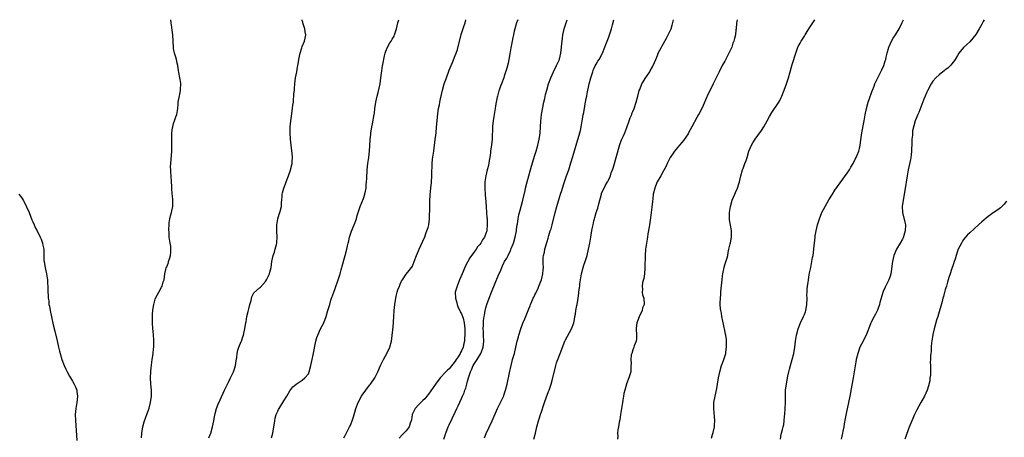
# Model space of a CAD drawing. Units: inches. Extents: x 2646000 to 2649000, y 1560000 to 1561272.
# Drawn here: x 2648071 to 2648392, y 1561136 to 1561272 of the extents above; entities that cross this region are included whole.
import ezdxf

# ---------------------------------------------------------------- set-up
doc = ezdxf.new("R2010")
doc.units = ezdxf.units.IN
doc.header["$MEASUREMENT"] = 0
doc.layers.add('LD26461560_10ft', color=133, linetype='Continuous')

msp = doc.modelspace()

# ---------------------------------------------------------------- linework, layer by layer
at = {"layer": 'LD26461560_10ft'}
for points, elevation in [([(2648110.55, 1561135.45), (2648110.66, 1561137), (2648110.94, 1561139), (2648111.36, 1561140.64), (2648111.88, 1561142.12), (2648112.23, 1561143), (2648113, 1561145.07), (2648113.5, 1561147), (2648113.79, 1561149), (2648113.78, 1561151), (2648113.58, 1561153), (2648113.45, 1561155), (2648113.53, 1561157), (2648113.65, 1561158.35), (2648113.75, 1561159), (2648113.86, 1561160.14), (2648114.02, 1561161), (2648114.23, 1561162.23), (2648114.29, 1561163), (2648114.47, 1561164.47), (2648114.51, 1561165), (2648114.56, 1561167), (2648114.55, 1561167.45), (2648114.44, 1561169), (2648114.31, 1561170.31), (2648114.26, 1561171), (2648114.15, 1561173), (2648114.14, 1561173.86), (2648114.15, 1561175.85), (2648114.23, 1561177), (2648114.46, 1561178.46), (2648114.49, 1561179), (2648115, 1561180.68), (2648115.11, 1561181), (2648116.18, 1561183), (2648117, 1561184.65), (2648117.23, 1561185), (2648117.63, 1561186.37), (2648117.96, 1561187), (2648118.05, 1561188.05), (2648118.16, 1561189), (2648118.43, 1561190.43), (2648118.61, 1561191), (2648118.76, 1561191.24), (2648119, 1561191.8), (2648119.33, 1561192.67), (2648119.36, 1561193), (2648119.75, 1561194.25), (2648119.93, 1561195), (2648120.04, 1561196.04), (2648120.09, 1561197), (2648120.05, 1561198.05), (2648119.86, 1561199), (2648119.64, 1561200.36), (2648119.6, 1561201), (2648119.55, 1561202.45), (2648119.49, 1561203.49), (2648119.55, 1561205), (2648119.59, 1561205.59), (2648119.79, 1561207), (2648120.03, 1561207.97), (2648120.27, 1561209), (2648120.39, 1561209.61), (2648120.72, 1561211), (2648120.78, 1561212.78), (2648120.77, 1561213), (2648120.6, 1561214.6), (2648120.53, 1561215), (2648120.39, 1561217), (2648120.38, 1561217.62), (2648120.31, 1561219), (2648120.17, 1561221), (2648120.13, 1561222.13), (2648120.04, 1561223), (2648120.03, 1561223.97), (2648120.07, 1561225), (2648120.45, 1561229), (2648120.45, 1561230.45), (2648120.47, 1561231), (2648120.46, 1561231.54), (2648120.37, 1561233), (2648120.4, 1561235), (2648120.66, 1561236.66), (2648120.7, 1561237), (2648121, 1561238.13), (2648121.28, 1561239), (2648121.72, 1561240.28), (2648122.01, 1561241), (2648122.43, 1561243), (2648122.49, 1561244.49), (2648122.54, 1561245), (2648122.88, 1561247.12), (2648123, 1561247.58), (2648123.28, 1561249), (2648123.3, 1561249.3), (2648123.33, 1561251), (2648123.31, 1561251.31), (2648122.99, 1561253), (2648122.7, 1561254.7), (2648122.6, 1561255.4), (2648122.42, 1561257), (2648122.19, 1561257.81), (2648121.93, 1561259), (2648121.73, 1561259.73), (2648121.31, 1561261), (2648121, 1561262.57), (2648120.94, 1561262.94), (2648120.81, 1561265), (2648120.7, 1561267), (2648120.56, 1561268.56), (2648120.31, 1561270.31), (2648120.18, 1561271), (2648120.07, 1561271.99)], 8210), ([(2648132.55, 1561135.45), (2648133.15, 1561137), (2648133.73, 1561139), (2648134.11, 1561141), (2648134.23, 1561141.77), (2648134.58, 1561143.42), (2648135.03, 1561145), (2648135.55, 1561146.45), (2648136.16, 1561147.84), (2648137.65, 1561151), (2648138.57, 1561153), (2648139, 1561153.83), (2648139.55, 1561155), (2648140.53, 1561157), (2648141, 1561158.28), (2648141.24, 1561159), (2648141.44, 1561160.56), (2648141.68, 1561161.68), (2648141.78, 1561163), (2648141.98, 1561164.02), (2648142.34, 1561165), (2648143.11, 1561166.89), (2648143.16, 1561167), (2648143.63, 1561168.37), (2648143.87, 1561169), (2648144.07, 1561170.07), (2648144.28, 1561171), (2648144.45, 1561172.45), (2648144.56, 1561173), (2648144.65, 1561173.35), (2648144.95, 1561175), (2648145.33, 1561176.67), (2648145.57, 1561177.57), (2648145.9, 1561179), (2648146.32, 1561180.32), (2648146.57, 1561181.43), (2648147, 1561182.36), (2648147.25, 1561182.75), (2648149, 1561184.37), (2648149.36, 1561184.64), (2648151, 1561186.46), (2648151.29, 1561187), (2648152.28, 1561189), (2648152.46, 1561189.54), (2648152.84, 1561191), (2648153.08, 1561193), (2648153.49, 1561195), (2648153.91, 1561196.09), (2648154.21, 1561197), (2648154.61, 1561198.61), (2648154.73, 1561199), (2648154.76, 1561199.24), (2648154.84, 1561201), (2648154.74, 1561203), (2648154.74, 1561205), (2648155.04, 1561207), (2648155.49, 1561208.51), (2648155.69, 1561209), (2648156.23, 1561211), (2648156.28, 1561212.28), (2648156.36, 1561213), (2648156.4, 1561214.4), (2648156.48, 1561215), (2648156.61, 1561215.39), (2648156.99, 1561217), (2648157.57, 1561218.43), (2648157.77, 1561219), (2648158.54, 1561221), (2648159.15, 1561222.85), (2648159.21, 1561223), (2648159.71, 1561225), (2648159.72, 1561225.72), (2648159.81, 1561227), (2648159.7, 1561228.3), (2648159.35, 1561231), (2648159.18, 1561233), (2648159.09, 1561235), (2648159.11, 1561237), (2648159.31, 1561239), (2648159.53, 1561240.47), (2648159.88, 1561243), (2648159.95, 1561244.05), (2648160.1, 1561245), (2648160.1, 1561245.9), (2648160.3, 1561247), (2648160.28, 1561247.72), (2648160.45, 1561249), (2648160.47, 1561249.53), (2648160.56, 1561251), (2648160.83, 1561253), (2648161.25, 1561255), (2648161.49, 1561256.51), (2648161.59, 1561257), (2648161.75, 1561258.25), (2648161.87, 1561259), (2648162.07, 1561260.07), (2648162.28, 1561261), (2648162.84, 1561262.84), (2648163, 1561263.26), (2648163.73, 1561265), (2648163.93, 1561265.93), (2648164.2, 1561267), (2648163.98, 1561267.98), (2648163.87, 1561269), (2648163.64, 1561269.64), (2648163.2, 1561271), (2648163.17, 1561271.17), (2648163, 1561271.76), (2648162.95, 1561271.99)], 8200), ([(2648153, 1561135.45), (2648153.43, 1561137), (2648154.01, 1561141), (2648154.2, 1561141.8), (2648154.52, 1561143), (2648155, 1561144.16), (2648155.29, 1561144.71), (2648155.46, 1561145), (2648156.72, 1561147), (2648157, 1561147.49), (2648158, 1561149), (2648159, 1561150.76), (2648159.97, 1561152.03), (2648161.01, 1561152.99), (2648163, 1561154.26), (2648163.88, 1561155), (2648165, 1561156.35), (2648165.3, 1561157), (2648165.81, 1561159), (2648166.2, 1561161), (2648166.56, 1561162.55), (2648167.45, 1561167), (2648167.8, 1561168.2), (2648168.06, 1561169), (2648169, 1561171), (2648170.03, 1561173), (2648170.78, 1561175), (2648171.35, 1561177), (2648171.97, 1561179), (2648172.38, 1561180.38), (2648172.6, 1561181), (2648172.72, 1561181.28), (2648173.28, 1561183), (2648173.78, 1561184.22), (2648174.78, 1561187), (2648175, 1561187.73), (2648175.42, 1561189), (2648175.76, 1561190.24), (2648176.23, 1561192.23), (2648176.56, 1561193.44), (2648177.04, 1561195), (2648177.62, 1561197), (2648177.84, 1561198.16), (2648178.03, 1561199), (2648178.19, 1561199.81), (2648178.49, 1561201), (2648179.13, 1561202.87), (2648179.97, 1561205), (2648180.68, 1561207), (2648181, 1561207.99), (2648181.3, 1561209), (2648181.96, 1561211), (2648183, 1561213.56), (2648183.5, 1561215), (2648183.89, 1561217), (2648183.92, 1561218.08), (2648184.03, 1561219), (2648184.14, 1561220.14), (2648184.08, 1561221), (2648184.21, 1561222.21), (2648184.21, 1561223), (2648184.47, 1561225), (2648184.76, 1561227), (2648184.96, 1561229.04), (2648185.21, 1561232.79), (2648185.38, 1561234.62), (2648185.42, 1561235), (2648185.53, 1561235.53), (2648185.73, 1561237), (2648185.96, 1561237.96), (2648186.52, 1561241), (2648186.58, 1561241.42), (2648186.75, 1561243), (2648187.03, 1561245), (2648187.49, 1561247), (2648187.83, 1561248.17), (2648188.44, 1561251), (2648188.72, 1561253), (2648189, 1561255.23), (2648189.27, 1561257), (2648189.35, 1561257.35), (2648189.84, 1561260.16), (2648190.1, 1561261), (2648190.28, 1561261.72), (2648190.89, 1561263), (2648191.62, 1561264.38), (2648192.08, 1561265), (2648192.4, 1561265.6), (2648193, 1561266.58), (2648193.19, 1561267), (2648193.74, 1561269), (2648194.2, 1561271), (2648194.53, 1561271.99)], 8190), ([(2648176.58, 1561135.42), (2648177, 1561136.18), (2648178.48, 1561139), (2648178.65, 1561139.35), (2648179, 1561140.13), (2648179.36, 1561141), (2648179.77, 1561142.23), (2648179.98, 1561143), (2648180.18, 1561143.82), (2648180.53, 1561145), (2648181.26, 1561147), (2648182.36, 1561149), (2648182.61, 1561149.39), (2648185, 1561152.58), (2648185.34, 1561153), (2648186.71, 1561155), (2648187.74, 1561157), (2648188.58, 1561159), (2648189, 1561159.87), (2648189.56, 1561161), (2648190.68, 1561163), (2648191.61, 1561165), (2648192.12, 1561167), (2648192.22, 1561167.78), (2648192.42, 1561169), (2648192.62, 1561170.62), (2648192.77, 1561173), (2648192.8, 1561173.2), (2648192.88, 1561175), (2648193.04, 1561177.04), (2648193.27, 1561179), (2648193.59, 1561181), (2648193.84, 1561182.16), (2648194.06, 1561183), (2648194.28, 1561183.72), (2648194.72, 1561185), (2648195, 1561185.65), (2648195.46, 1561186.54), (2648195.73, 1561187), (2648197, 1561188.89), (2648197.92, 1561190.08), (2648198.72, 1561191), (2648198.83, 1561191.17), (2648199, 1561191.48), (2648199.59, 1561193), (2648200.29, 1561195), (2648201, 1561196.49), (2648201.19, 1561197), (2648201.73, 1561198.27), (2648203, 1561201.06), (2648203.51, 1561202.49), (2648203.74, 1561203), (2648204.08, 1561204.08), (2648204.34, 1561205), (2648204.59, 1561207), (2648204.64, 1561211), (2648204.69, 1561212.69), (2648204.79, 1561214.79), (2648204.96, 1561217), (2648205.17, 1561218.83), (2648205.34, 1561221), (2648205.38, 1561223), (2648205.41, 1561223.41), (2648205.45, 1561225), (2648205.6, 1561226.4), (2648205.98, 1561229), (2648206.21, 1561231), (2648206.28, 1561231.72), (2648206.46, 1561233), (2648206.49, 1561233.51), (2648206.71, 1561235), (2648206.9, 1561236.9), (2648207.07, 1561239), (2648207.33, 1561241.33), (2648207.56, 1561243), (2648207.81, 1561244.19), (2648207.93, 1561245), (2648208.17, 1561246.17), (2648208.81, 1561249), (2648209.36, 1561251), (2648210.07, 1561253), (2648211, 1561255.47), (2648211.61, 1561257), (2648212.03, 1561257.97), (2648213, 1561260.32), (2648213.25, 1561261), (2648213.71, 1561262.29), (2648214.88, 1561267.12), (2648215.75, 1561269.75), (2648216.2, 1561271), (2648216.47, 1561271.99)], 8180), ([(2648233.42, 1561271.99), (2648233, 1561271), (2648232.44, 1561269), (2648232.25, 1561268.25), (2648231.98, 1561267), (2648231.84, 1561266.16), (2648231.57, 1561265), (2648231.16, 1561262.84), (2648230.83, 1561260.83), (2648230.49, 1561259), (2648230.23, 1561257.77), (2648229.84, 1561256.16), (2648229, 1561253.54), (2648228.81, 1561253), (2648228.08, 1561251), (2648227.76, 1561250.24), (2648227.34, 1561249), (2648227.24, 1561248.76), (2648226.74, 1561247), (2648226.69, 1561246.69), (2648226.34, 1561245), (2648226.16, 1561243.84), (2648226.05, 1561243), (2648225.6, 1561240.4), (2648225.32, 1561239), (2648225.12, 1561237.12), (2648225.07, 1561233), (2648224.87, 1561231.13), (2648224.54, 1561229), (2648224.49, 1561228.49), (2648224.25, 1561227), (2648224.03, 1561225.97), (2648223.91, 1561225), (2648223.57, 1561223.57), (2648223.41, 1561223), (2648222.93, 1561221), (2648222.68, 1561219), (2648222.66, 1561217), (2648222.79, 1561214.79), (2648223, 1561212.5), (2648223.12, 1561210.88), (2648223.23, 1561209), (2648223.32, 1561207.32), (2648223.36, 1561207), (2648223.39, 1561205.39), (2648223.42, 1561205), (2648223.28, 1561203.28), (2648223.27, 1561203), (2648223, 1561202.14), (2648222.68, 1561201.32), (2648222.58, 1561201), (2648221.88, 1561200.12), (2648221.32, 1561199), (2648221, 1561198.61), (2648220.23, 1561197.77), (2648219.78, 1561197), (2648219, 1561195.98), (2648218.3, 1561195), (2648217.78, 1561194.22), (2648217.05, 1561193), (2648216.36, 1561191.64), (2648216.06, 1561191), (2648215.21, 1561189), (2648214.4, 1561187), (2648213.59, 1561185), (2648213, 1561183), (2648213.01, 1561181), (2648213.47, 1561179.47), (2648213.58, 1561179), (2648213.96, 1561177.96), (2648214.48, 1561177), (2648214.58, 1561176.58), (2648215, 1561175.93), (2648215.37, 1561175), (2648215.52, 1561174.48), (2648215.88, 1561173), (2648216.12, 1561171), (2648216.16, 1561170.16), (2648216.15, 1561169), (2648216.04, 1561167.96), (2648216.01, 1561167), (2648215.79, 1561166.21), (2648215.55, 1561165), (2648215, 1561163.83), (2648214.67, 1561163.33), (2648214.56, 1561163), (2648213.92, 1561161.92), (2648213.32, 1561161), (2648213, 1561160.48), (2648211, 1561158), (2648210.48, 1561157.52), (2648209.94, 1561157), (2648208.05, 1561155), (2648206.53, 1561153), (2648205, 1561150.73), (2648204.27, 1561149.73), (2648203.69, 1561149), (2648203, 1561148.16), (2648202.43, 1561147.57), (2648201, 1561146.22), (2648199.91, 1561145), (2648199, 1561143.21), (2648198.94, 1561143.06), (2648198.66, 1561141.34), (2648198.56, 1561141), (2648198.25, 1561140.25), (2648197.95, 1561139), (2648197, 1561137.76), (2648196.64, 1561137.36), (2648195.62, 1561136.38), (2648194.67, 1561135.33)], 8170), ([(2648209.25, 1561135), (2648209.71, 1561136.29), (2648209.92, 1561137), (2648210.71, 1561139), (2648211, 1561139.65), (2648213, 1561143.82), (2648213.53, 1561145), (2648213.89, 1561145.89), (2648215, 1561148.28), (2648215.32, 1561149), (2648215.86, 1561150.14), (2648216.16, 1561151), (2648216.4, 1561151.6), (2648216.78, 1561153), (2648217, 1561153.93), (2648217.4, 1561155.4), (2648217.95, 1561157), (2648218.32, 1561157.68), (2648218.83, 1561159), (2648220.16, 1561161), (2648221.35, 1561163), (2648221.52, 1561163.52), (2648222.08, 1561165), (2648222.28, 1561167), (2648222.19, 1561169), (2648222.18, 1561170.18), (2648222.15, 1561171), (2648222.26, 1561172.26), (2648222.26, 1561173.74), (2648222.47, 1561175), (2648222.49, 1561175.51), (2648222.8, 1561177), (2648223, 1561177.88), (2648223.34, 1561179), (2648224.04, 1561181), (2648224.82, 1561183), (2648226.05, 1561185.95), (2648227, 1561188.29), (2648227.83, 1561190.17), (2648228.18, 1561191), (2648228.45, 1561191.55), (2648229, 1561192.79), (2648229.11, 1561193), (2648229.87, 1561194.13), (2648230.21, 1561195), (2648231, 1561196.56), (2648231.16, 1561196.84), (2648231.27, 1561197.27), (2648231.97, 1561199), (2648232.22, 1561199.78), (2648232.54, 1561201), (2648232.94, 1561203), (2648233, 1561203.48), (2648233.25, 1561205), (2648233.35, 1561205.35), (2648233.57, 1561207), (2648233.76, 1561208.24), (2648233.98, 1561209), (2648234.18, 1561209.82), (2648235.06, 1561213), (2648235.81, 1561216.19), (2648235.97, 1561217), (2648236.48, 1561219), (2648237.58, 1561223), (2648237.9, 1561224.1), (2648239, 1561227.74), (2648239.36, 1561229), (2648239.91, 1561231), (2648240.38, 1561233), (2648240.47, 1561233.53), (2648240.67, 1561235), (2648240.79, 1561237), (2648240.89, 1561238.89), (2648241.15, 1561241), (2648241.93, 1561245), (2648242.2, 1561246.2), (2648242.45, 1561247.55), (2648242.85, 1561249), (2648243.44, 1561251), (2648244.15, 1561253), (2648245.06, 1561255), (2648246.09, 1561257), (2648246.36, 1561257.64), (2648246.98, 1561259), (2648247, 1561259.08), (2648247.45, 1561261), (2648247.68, 1561263), (2648247.76, 1561264.24), (2648247.85, 1561265), (2648248, 1561266), (2648248.09, 1561267), (2648248.44, 1561268.44), (2648248.54, 1561269), (2648249.18, 1561271), (2648249.53, 1561271.99)], 8160), ([(2648222.55, 1561135.45), (2648223.11, 1561136.89), (2648225.02, 1561141), (2648226.78, 1561145), (2648228.81, 1561149.19), (2648229, 1561149.71), (2648229.42, 1561151), (2648229.9, 1561153), (2648230.69, 1561156.69), (2648230.82, 1561157.18), (2648231, 1561158.1), (2648231.2, 1561159), (2648231.59, 1561160.41), (2648231.72, 1561161), (2648231.98, 1561161.98), (2648232.29, 1561163), (2648232.8, 1561165), (2648233, 1561166), (2648233.23, 1561167), (2648233.6, 1561168.4), (2648233.73, 1561169), (2648234.35, 1561171), (2648235, 1561172.82), (2648235.68, 1561174.32), (2648237, 1561177.55), (2648237.44, 1561178.56), (2648237.59, 1561179), (2648237.98, 1561179.98), (2648238.45, 1561181), (2648238.66, 1561181.34), (2648239, 1561182.09), (2648239.31, 1561182.69), (2648239.4, 1561183), (2648240, 1561184), (2648240.33, 1561185), (2648241.12, 1561187), (2648241.61, 1561189), (2648241.68, 1561190.32), (2648241.75, 1561191), (2648241.65, 1561192.35), (2648241.71, 1561193), (2648241.69, 1561194.31), (2648241.82, 1561195), (2648242.09, 1561196.09), (2648242.27, 1561197), (2648243, 1561199.58), (2648243.33, 1561200.67), (2648243.55, 1561201.55), (2648244, 1561203), (2648244.28, 1561203.72), (2648244.61, 1561205), (2648245.59, 1561209), (2648246.14, 1561211), (2648247, 1561213.89), (2648247.35, 1561215), (2648247.77, 1561216.23), (2648247.97, 1561217), (2648248.43, 1561218.43), (2648249, 1561220.06), (2648249.35, 1561221), (2648250.05, 1561223), (2648250.74, 1561225.26), (2648251.34, 1561227.34), (2648252.46, 1561231), (2648253.63, 1561235), (2648253.85, 1561235.85), (2648254.11, 1561237), (2648254.45, 1561239), (2648254.55, 1561239.45), (2648254.78, 1561241), (2648254.82, 1561241.18), (2648255.14, 1561243), (2648255.44, 1561244.56), (2648255.53, 1561245), (2648255.75, 1561246.25), (2648255.92, 1561247), (2648256.08, 1561247.92), (2648256.74, 1561251), (2648257.24, 1561253), (2648257.37, 1561253.37), (2648257.88, 1561255), (2648258.16, 1561255.84), (2648258.75, 1561257), (2648258.82, 1561257.18), (2648259, 1561257.51), (2648259.56, 1561258.44), (2648259.99, 1561259), (2648261, 1561260.79), (2648261.1, 1561261), (2648261.81, 1561263), (2648262.16, 1561263.84), (2648262.56, 1561265), (2648263, 1561266.07), (2648263.35, 1561267), (2648264.01, 1561269), (2648264.31, 1561270.31), (2648264.72, 1561271.99)], 8150), ([(2648238.68, 1561135), (2648239.23, 1561137), (2648239.67, 1561139), (2648240.16, 1561141), (2648240.39, 1561141.61), (2648240.8, 1561143), (2648240.87, 1561143.13), (2648241, 1561143.55), (2648241.38, 1561144.62), (2648241.69, 1561145.69), (2648242.17, 1561147), (2648242.79, 1561148.79), (2648243, 1561149.35), (2648243.48, 1561150.52), (2648243.64, 1561151), (2648244, 1561152), (2648244.31, 1561153), (2648244.86, 1561155), (2648245.83, 1561159), (2648246.09, 1561159.91), (2648246.45, 1561161), (2648247, 1561162.45), (2648247.24, 1561163), (2648248.79, 1561167), (2648249, 1561167.43), (2648250.97, 1561171), (2648251.66, 1561173), (2648251.91, 1561174.09), (2648252.02, 1561175), (2648252.22, 1561175.78), (2648252.37, 1561177), (2648252.67, 1561178.67), (2648252.75, 1561179), (2648253.08, 1561181), (2648253.31, 1561182.69), (2648253.36, 1561183), (2648253.53, 1561184.47), (2648253.62, 1561185), (2648253.71, 1561185.71), (2648253.84, 1561187), (2648254.16, 1561189), (2648254.71, 1561191), (2648255, 1561191.87), (2648255.41, 1561193), (2648256.02, 1561195), (2648256.53, 1561197), (2648256.98, 1561199.02), (2648257.3, 1561201), (2648257.5, 1561202.5), (2648257.7, 1561203.7), (2648257.97, 1561205), (2648258.26, 1561206.26), (2648258.48, 1561207), (2648258.62, 1561207.38), (2648259.05, 1561209), (2648259.55, 1561210.45), (2648259.89, 1561211.89), (2648260.72, 1561215), (2648260.78, 1561215.22), (2648261, 1561215.8), (2648261.57, 1561217), (2648262.1, 1561217.9), (2648262.7, 1561219), (2648262.82, 1561219.18), (2648263, 1561219.56), (2648263.64, 1561221), (2648263.93, 1561221.93), (2648264.34, 1561223), (2648264.51, 1561223.49), (2648266.76, 1561231.24), (2648267.3, 1561232.7), (2648267.9, 1561234.1), (2648268.32, 1561235), (2648269, 1561236.74), (2648269.82, 1561239), (2648270.1, 1561239.9), (2648270.6, 1561241), (2648270.69, 1561241.31), (2648271, 1561242.04), (2648271.37, 1561243), (2648272.02, 1561245), (2648272.58, 1561247), (2648273.09, 1561248.91), (2648273.24, 1561249.24), (2648273.96, 1561251), (2648274.31, 1561251.69), (2648275, 1561252.78), (2648276.48, 1561255), (2648276.68, 1561255.32), (2648277.39, 1561256.61), (2648278.04, 1561257.96), (2648278.46, 1561259), (2648279, 1561260.25), (2648279.3, 1561261), (2648280.29, 1561263), (2648280.54, 1561263.46), (2648281, 1561264.2), (2648282, 1561266), (2648282.57, 1561267), (2648283, 1561267.89), (2648283.48, 1561269), (2648283.82, 1561270.18), (2648284.27, 1561271.99)], 8140), ([(2648305.04, 1561271.99), (2648304.83, 1561270.83), (2648304.69, 1561269), (2648304.63, 1561268.63), (2648304.47, 1561267), (2648304.17, 1561265.83), (2648303.98, 1561265), (2648303.69, 1561264.31), (2648303.3, 1561263), (2648302.37, 1561261), (2648301, 1561258.49), (2648300.17, 1561257), (2648299.13, 1561255), (2648298.15, 1561253), (2648297.24, 1561251), (2648296.28, 1561249), (2648295.82, 1561248.18), (2648295.29, 1561247), (2648295.18, 1561246.82), (2648293.92, 1561243.92), (2648293.49, 1561243), (2648292.62, 1561241.38), (2648292.44, 1561241), (2648291.93, 1561240.07), (2648290.28, 1561237), (2648289.15, 1561235), (2648289, 1561234.75), (2648287.48, 1561232.52), (2648287, 1561231.91), (2648286.21, 1561231), (2648284.55, 1561229), (2648283.9, 1561228.1), (2648283.22, 1561227), (2648282.19, 1561225), (2648281.82, 1561224.18), (2648281, 1561222.6), (2648280.09, 1561221), (2648278.93, 1561219), (2648278.39, 1561217.61), (2648278.12, 1561217), (2648277.67, 1561215), (2648277.51, 1561213.51), (2648277.39, 1561212.61), (2648277.22, 1561210.78), (2648277.01, 1561208.99), (2648276.77, 1561207.23), (2648276.4, 1561205), (2648276.32, 1561204.32), (2648275.91, 1561202.09), (2648275.77, 1561201), (2648275.65, 1561200.35), (2648275.42, 1561199), (2648275.13, 1561197), (2648275, 1561195), (2648274.92, 1561191.08), (2648274.89, 1561190.89), (2648274.74, 1561189), (2648274.52, 1561187.48), (2648274.14, 1561186.14), (2648273.99, 1561185), (2648274.14, 1561183.86), (2648274.01, 1561183), (2648274.1, 1561182.1), (2648274.55, 1561181), (2648274.64, 1561179), (2648274.15, 1561177.85), (2648273.98, 1561177), (2648273, 1561174.99), (2648272.45, 1561173.55), (2648272.29, 1561173), (2648272.22, 1561172.22), (2648272.06, 1561171), (2648272.16, 1561169), (2648272.12, 1561167.88), (2648272.02, 1561167), (2648271.46, 1561165.46), (2648271.32, 1561165), (2648271, 1561164.18), (2648270.62, 1561163), (2648270.48, 1561162.48), (2648270.28, 1561161), (2648270.38, 1561159.62), (2648270.32, 1561159), (2648270.34, 1561157.66), (2648270.29, 1561157), (2648270.04, 1561156.04), (2648269.7, 1561155), (2648268.93, 1561153.07), (2648268.9, 1561152.9), (2648268.35, 1561151), (2648268.08, 1561149.92), (2648267.95, 1561149), (2648267.72, 1561147.72), (2648267.57, 1561147), (2648267.26, 1561145), (2648267, 1561143), (2648266.71, 1561141.29), (2648266.51, 1561140.51), (2648266.27, 1561139), (2648266.09, 1561138.09), (2648266.02, 1561137), (2648266.05, 1561135.95), (2648265.99, 1561135)], 8130), ([(2648296.69, 1561135.31), (2648297, 1561136.5), (2648297.14, 1561136.86), (2648297.18, 1561137.18), (2648297.67, 1561139), (2648297.68, 1561139.68), (2648297.76, 1561141), (2648297.62, 1561142.38), (2648297.38, 1561145), (2648297.46, 1561147), (2648297.82, 1561149), (2648298.41, 1561151.59), (2648298.67, 1561153), (2648299, 1561155), (2648299.36, 1561157), (2648299.9, 1561159), (2648300.21, 1561159.79), (2648300.65, 1561161), (2648301, 1561162.04), (2648301.31, 1561163), (2648301.35, 1561163.35), (2648301.61, 1561165), (2648301.58, 1561166.42), (2648301.58, 1561167), (2648301.56, 1561167.56), (2648301.31, 1561169), (2648301.29, 1561169.29), (2648301, 1561170.51), (2648300.06, 1561175), (2648299.88, 1561176.12), (2648299.69, 1561177), (2648299.6, 1561177.6), (2648299.52, 1561179), (2648299.51, 1561179.51), (2648299.59, 1561181), (2648299.71, 1561182.29), (2648299.76, 1561183), (2648299.82, 1561184.18), (2648300.07, 1561186.07), (2648300.11, 1561187), (2648300.3, 1561188.3), (2648300.38, 1561189), (2648300.5, 1561189.5), (2648300.77, 1561191), (2648300.83, 1561191.17), (2648301, 1561191.88), (2648301.75, 1561194.25), (2648301.95, 1561195), (2648302.1, 1561195.9), (2648302.38, 1561197), (2648302.78, 1561198.78), (2648302.84, 1561199.16), (2648303.22, 1561201), (2648303.23, 1561202.77), (2648303.22, 1561203), (2648303.17, 1561203.17), (2648302.85, 1561204.85), (2648302.58, 1561206.58), (2648302.54, 1561207), (2648302.55, 1561209), (2648302.86, 1561211), (2648303.47, 1561213), (2648304.3, 1561215), (2648304.49, 1561215.51), (2648305.16, 1561217), (2648305.58, 1561218.42), (2648305.8, 1561219), (2648306.26, 1561221), (2648306.83, 1561223), (2648307, 1561223.41), (2648307.6, 1561225), (2648307.96, 1561226.04), (2648308.28, 1561227), (2648308.91, 1561229.09), (2648309.71, 1561231), (2648310.18, 1561231.82), (2648310.98, 1561233), (2648311.84, 1561234.16), (2648313, 1561235.8), (2648313.75, 1561237), (2648314.84, 1561239), (2648315.59, 1561240.41), (2648316.32, 1561241.68), (2648318.69, 1561245), (2648319, 1561245.62), (2648319.44, 1561246.56), (2648319.62, 1561247), (2648320.35, 1561249), (2648321.13, 1561251), (2648321.86, 1561253), (2648322.41, 1561255), (2648323, 1561257.3), (2648323.56, 1561259), (2648323.78, 1561259.78), (2648324.17, 1561261), (2648324.88, 1561263), (2648325, 1561263.22), (2648325.67, 1561264.33), (2648325.98, 1561265), (2648326.41, 1561265.59), (2648327, 1561266.59), (2648327.16, 1561266.84), (2648327.23, 1561267), (2648327.58, 1561267.58), (2648328.47, 1561269), (2648329.77, 1561271), (2648330.44, 1561271.99)], 8120), ([(2648319.21, 1561135), (2648319.42, 1561136.58), (2648319.57, 1561137), (2648319.83, 1561138.17), (2648320.1, 1561139), (2648320.27, 1561139.73), (2648320.45, 1561141), (2648320.54, 1561142.54), (2648320.59, 1561143), (2648320.79, 1561147), (2648320.89, 1561151), (2648321.11, 1561153.11), (2648321.59, 1561155.59), (2648321.96, 1561157), (2648322.19, 1561157.81), (2648322.48, 1561159), (2648323, 1561160.98), (2648323.56, 1561163), (2648323.88, 1561165), (2648324.13, 1561167), (2648324.46, 1561169), (2648324.96, 1561171), (2648325.76, 1561173), (2648326.7, 1561175), (2648327, 1561175.73), (2648327.39, 1561176.61), (2648327.49, 1561177), (2648327.57, 1561177.57), (2648327.85, 1561179), (2648327.88, 1561181), (2648327.85, 1561182.15), (2648327.86, 1561183), (2648327.94, 1561183.94), (2648328, 1561185), (2648328.2, 1561186.2), (2648328.3, 1561187), (2648328.61, 1561188.61), (2648328.71, 1561189.29), (2648329.07, 1561191), (2648329.47, 1561193), (2648329.68, 1561194.32), (2648329.82, 1561195), (2648329.97, 1561195.97), (2648330.21, 1561198.21), (2648330.27, 1561199), (2648330.48, 1561201), (2648330.57, 1561201.43), (2648330.83, 1561203), (2648331.29, 1561205), (2648331.9, 1561207), (2648332.73, 1561209), (2648333.78, 1561211), (2648335, 1561213.15), (2648336.16, 1561215), (2648337, 1561216.3), (2648338.69, 1561218.69), (2648341, 1561221.88), (2648341.73, 1561223), (2648342.18, 1561223.82), (2648342.9, 1561225), (2648343, 1561225.19), (2648343.56, 1561226.44), (2648343.9, 1561227), (2648344.23, 1561227.77), (2648344.78, 1561229), (2648345, 1561229.89), (2648345.22, 1561231), (2648345.53, 1561233.53), (2648345.76, 1561235), (2648346.44, 1561238.44), (2648346.56, 1561239), (2648346.9, 1561240.9), (2648347.31, 1561243), (2648347.85, 1561245), (2648348.24, 1561246.24), (2648349, 1561248.45), (2648349.21, 1561249), (2648349.76, 1561250.24), (2648350.04, 1561251), (2648351, 1561253), (2648352.35, 1561255.65), (2648352.9, 1561257), (2648353.4, 1561258.6), (2648353.55, 1561259), (2648353.76, 1561259.76), (2648354.06, 1561261), (2648354.62, 1561263), (2648354.72, 1561263.28), (2648355.5, 1561265), (2648356.05, 1561265.95), (2648356.74, 1561267), (2648357.97, 1561269), (2648358.84, 1561270.84), (2648359, 1561271.25), (2648359.33, 1561271.99)], 8110), ([(2648385.7, 1561271.99), (2648385.39, 1561271.39), (2648385, 1561270.53), (2648384.07, 1561269), (2648383, 1561267.16), (2648381, 1561264.78), (2648380.09, 1561263.91), (2648379, 1561262.92), (2648377.48, 1561261), (2648377, 1561260.31), (2648376.29, 1561259), (2648375.75, 1561258.25), (2648375, 1561257.43), (2648374.82, 1561257.18), (2648373.8, 1561256.2), (2648373, 1561255.6), (2648372.67, 1561255.33), (2648372.22, 1561255), (2648371, 1561253.98), (2648369.89, 1561253), (2648369, 1561251.86), (2648368.44, 1561251), (2648367.36, 1561249), (2648367, 1561248.27), (2648366.44, 1561247), (2648366.05, 1561246.05), (2648365, 1561243.43), (2648364.34, 1561241.66), (2648364.03, 1561241), (2648363.23, 1561239), (2648362.7, 1561237.3), (2648362.36, 1561235.64), (2648362.29, 1561235), (2648362.26, 1561234.26), (2648362.11, 1561233), (2648362.12, 1561232.12), (2648362.05, 1561231), (2648362.03, 1561230.03), (2648361.98, 1561229), (2648361.83, 1561227.83), (2648361.75, 1561227), (2648361.65, 1561226.35), (2648360.94, 1561223), (2648360.58, 1561221), (2648359.8, 1561216.2), (2648359.23, 1561213), (2648358.96, 1561211), (2648359.04, 1561209), (2648359.84, 1561205.84), (2648359.99, 1561205), (2648359.92, 1561203), (2648359.74, 1561202.26), (2648359.23, 1561200.77), (2648359, 1561200.27), (2648358.25, 1561199), (2648357.14, 1561197), (2648356.26, 1561195), (2648355.96, 1561194.04), (2648355.76, 1561193), (2648355.66, 1561192.34), (2648355.44, 1561190.56), (2648355.21, 1561189), (2648355, 1561188.22), (2648354.57, 1561187), (2648353.38, 1561184.62), (2648352.74, 1561183.26), (2648352.25, 1561181.75), (2648351.65, 1561179.65), (2648351.49, 1561179), (2648350.86, 1561177.14), (2648350.2, 1561175.8), (2648349.75, 1561175), (2648348.81, 1561173.19), (2648348.74, 1561173), (2648348.63, 1561172.63), (2648347.22, 1561169), (2648346.46, 1561167.54), (2648346.19, 1561167), (2648345.15, 1561165), (2648344.42, 1561163), (2648343.94, 1561161), (2648343.79, 1561160.21), (2648342.92, 1561155), (2648341.86, 1561149), (2648341.45, 1561147), (2648340.6, 1561143.4), (2648340.27, 1561141.73), (2648340.03, 1561140.03), (2648339.87, 1561139), (2648339.6, 1561137.6), (2648339.5, 1561137), (2648339.07, 1561135)], 8100), ([(2648070.45, 1561215), (2648071, 1561214.32), (2648071.54, 1561213.54), (2648071.87, 1561213), (2648072.28, 1561212.28), (2648073, 1561210.88), (2648073.79, 1561209), (2648074.67, 1561206.67), (2648075, 1561205.92), (2648075.41, 1561205), (2648075.94, 1561203.94), (2648076.44, 1561203), (2648077.43, 1561201), (2648077.74, 1561200.26), (2648078.21, 1561199), (2648078.33, 1561198.33), (2648078.64, 1561197), (2648078.66, 1561196.66), (2648078.66, 1561193.34), (2648078.68, 1561193), (2648079.01, 1561190.99), (2648079.45, 1561189), (2648079.67, 1561187.67), (2648079.76, 1561187), (2648079.85, 1561185.85), (2648079.9, 1561185), (2648079.91, 1561184.09), (2648079.97, 1561183), (2648080.05, 1561182.05), (2648080.07, 1561181), (2648080.2, 1561180.2), (2648080.3, 1561179), (2648080.43, 1561178.43), (2648080.64, 1561177), (2648081.09, 1561174.91), (2648081.71, 1561172.29), (2648082.22, 1561170.22), (2648082.93, 1561167.07), (2648083.45, 1561165), (2648083.77, 1561163.77), (2648083.95, 1561163), (2648084.51, 1561161), (2648085.25, 1561159), (2648085.84, 1561157.84), (2648086.21, 1561157), (2648087, 1561155.61), (2648087.33, 1561155), (2648087.95, 1561153.95), (2648088.55, 1561153), (2648089, 1561152.05), (2648089.41, 1561151), (2648089.42, 1561150.58), (2648089.56, 1561149), (2648089.35, 1561147), (2648089.05, 1561145.05), (2648088.88, 1561143), (2648088.95, 1561141.05), (2648089.4, 1561134.6)], 8220), ([(2648393, 1561212.68), (2648392.25, 1561211.75), (2648391.5, 1561211), (2648391, 1561210.54), (2648390.13, 1561209.87), (2648389, 1561209.13), (2648387, 1561207.76), (2648385, 1561206.02), (2648383.91, 1561205), (2648381, 1561202.41), (2648380.3, 1561201.7), (2648379, 1561200.17), (2648378.55, 1561199.45), (2648378.31, 1561199), (2648377.28, 1561197), (2648377, 1561196.37), (2648376.55, 1561195), (2648376.22, 1561193.78), (2648375.9, 1561193), (2648375.71, 1561192.3), (2648375, 1561190.43), (2648374.59, 1561189), (2648374.21, 1561187.8), (2648373.98, 1561187), (2648373.73, 1561186.27), (2648373.37, 1561185), (2648373, 1561183.84), (2648372.83, 1561183.17), (2648372.81, 1561183), (2648372.4, 1561181.6), (2648372.27, 1561181), (2648372, 1561180), (2648370.57, 1561175), (2648370.2, 1561173.8), (2648369.43, 1561171), (2648369, 1561169.16), (2648368.65, 1561167), (2648368.56, 1561166.56), (2648368.42, 1561165), (2648368.38, 1561163.62), (2648368.26, 1561163), (2648368.16, 1561162.16), (2648368.2, 1561161), (2648368.13, 1561160.13), (2648368.23, 1561159), (2648368.15, 1561158.15), (2648368.22, 1561157), (2648368.17, 1561155.83), (2648368.02, 1561155), (2648367.93, 1561154.07), (2648367.58, 1561152.42), (2648367.15, 1561151), (2648366.23, 1561149), (2648365, 1561146.93), (2648363.63, 1561144.37), (2648363, 1561143.01), (2648362.12, 1561141), (2648361.76, 1561140.24), (2648361, 1561138.34), (2648360.14, 1561135.86), (2648359.81, 1561135)], 8090)]:
    msp.add_lwpolyline(points, dxfattribs=dict(at, elevation=elevation))

doc.saveas('drawing.dxf')
